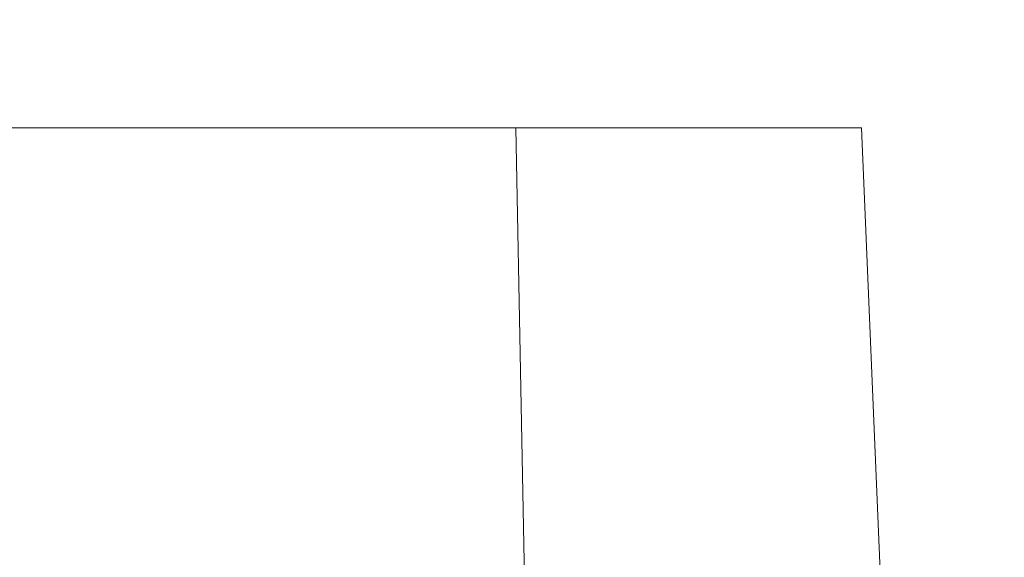
# Model space of a CAD drawing. Extents: x -55 to 88, y -58 to 48.
# Drawn here: x 78 to 80, y 13 to 14 of the extents above; entities that cross this region are included whole.
import ezdxf

# ---------------------------------------------------------------- set-up
doc = ezdxf.new("R2010")
doc.units = 0
doc.header["$LTSCALE"] = 0.5
doc.header["$MEASUREMENT"] = 0
doc.layers.get('0').update_dxf_attribs({"linetype": 'CONTINUOUS', "lineweight": 13})
doc.layers.get('DEFPOINTS').update_dxf_attribs({"linetype": 'CONTINUOUS'})
doc.layers.add('Text', color=7, linetype='CONTINUOUS', lineweight=15)
doc.styles.add('ROMAND', font='romand.shx', dxfattribs={"oblique": 15})
doc.dimstyles.new('ROMAND', dxfattribs={"dimscale": 6, "dimtxt": 0.125, "dimasz": 0.125, "dimexe": 0.0625, "dimexo": 0.0625, "dimgap": 0.0625, "dimtad": 0, "dimtih": 1, "dimtoh": 1, "dimdec": 3, "dimzin": 0, "dimdsep": 46, "dimlunit": 4, "dimtxsty": 'ROMAND', "dimcen": 0, "dimadec": 0, "dimazin": 0, "dimtfac": 1, "dimtdec": 3, "dimtofl": 0, "dimtmove": 0, "dimatfit": 3, "dimfxl": 0, "dimtolj": 1, "dimtzin": 0, "dimarcsym": 0})

# ---------------------------------------------------------------- blocks, each defined once
blk = doc.blocks.new('*D48')
at = {"layer": 'DEFPOINTS', "color": 0}
for p in [(78.8005, 15.2442), (78.8005, 13.7266)]:
    blk.add_point(p, dxfattribs=at)
at = {"layer": 'Text', "color": 0, "lineweight": -2}
for p, q in [((79.7155, 16.854), (78.8005, 16.854)), ((78.8005, 16.854), (78.8005, 15.9942))]:
    blk.add_line(p, q, dxfattribs=at)
at = {"layer": 'Text', "color": 0}
blk.add_solid([(78.6755, 15.9942), (78.9255, 15.9942), (78.8005, 15.2442)], dxfattribs=at)
at = {"layer": 'Text', "color": 0, "insert": (84.3333, 16.854), "char_height": 0.75, "attachment_point": 5, "style": 'ROMAND'}
blk.add_mtext('\\A1;(2) \\A1;{\\H0.7x;\\S1/4;}"-20x 1"\\PS.S. BUTTON\\PHEAD SOCKET\\PCAP SCREW', dxfattribs=at)

msp = doc.modelspace()

# ---------------------------------------------------------------- linework, layer by layer
for p, q in [((79.7309, 14.1467), (74.9809, 14.1467)), ((79.1371, 9.2717), (79.0406, 14.1467)), ((79.7309, 14.1467), (79.9809, 8.1467))]:
    msp.add_line(p, q)

# ---------------------------------------------------------------- dimensions: what is measured, and where the dimension line sits
at = {"layer": 'Text'}
dim = msp.add_diameter_dim_2p(p1=(78.8005, 13.7266), p2=(78.8005, 15.2442), text='(2) \\A1;{\\H0.7x;\\S1/4;}"-20x 1"\\PS.S. BUTTON\\PHEAD SOCKET\\PCAP SCREW', dimstyle='ROMAND', dxfattribs=at)
dim.commit()
dim.dimension.update_dxf_attribs({"geometry": '*D48', "text_midpoint": (84.3333, 16.854), "dimtype": 163})

doc.saveas('drawing.dxf')
